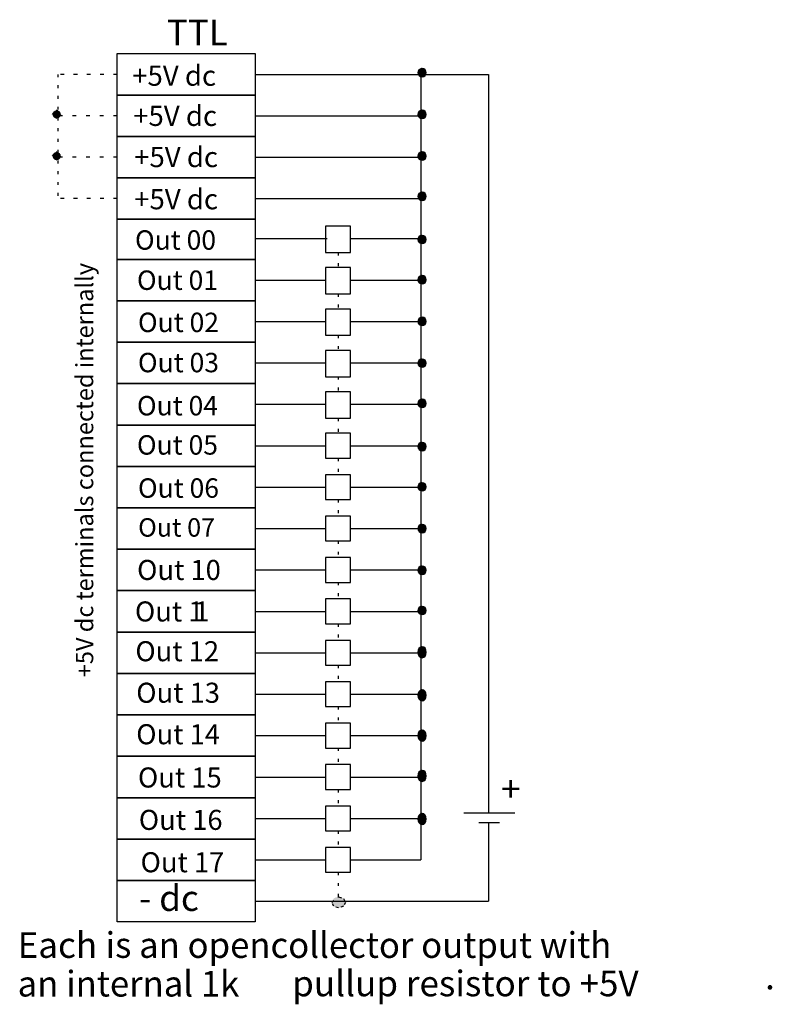
# Model space of a CAD drawing. Extents: x 90.6 to 136.7, y 111.7 to 172.1.
import ezdxf

# ---------------------------------------------------------------- set-up
doc = ezdxf.new("R2010")
doc.units = 0
doc.header["$LTSCALE"] = 0.3
for name, pattern in [('AI9-LType1', [2.201333, 0.592667, -1.608667]), ('AI9-LType2', [2.709333, 0.762, -1.947333]), ('AI9-LType3', [1.354667, 0.338667, -1.016]), ('AI9-LType4', [2.794, 0.762, -2.032])]:
    doc.linetypes.add(name, pattern=pattern)
doc.layers.add('LAYER_1', color=160, linetype='Continuous')
doc.styles.add('STD', font='txt')

# ---------------------------------------------------------------- blocks, each defined once
blk = doc.blocks.new('AI9-BLK30')
at = {"layer": 'LAYER_1', "color": 7, "lineweight": 0, "insert": (-3.06, 0.954), "char_height": 1.5749, "attachment_point": 1, "style": 'STD'}
blk.add_mtext('\\fUnivers CondensedLight|b0|i0;\\H1.5749;\\C7;+5V dc', dxfattribs=at)
blk = doc.blocks.new('AI9-BLK29')
at = {"layer": 'LAYER_1', "color": 7, "lineweight": 0, "insert": (-3.06, 0.954), "char_height": 1.5749, "attachment_point": 1, "style": 'STD'}
blk.add_mtext('\\fUnivers CondensedLight|b0|i0;\\H1.5749;\\C7;+5V dc', dxfattribs=at)
blk = doc.blocks.new('AI9-BLK28')
at = {"layer": 'LAYER_1', "color": 7, "lineweight": 0, "insert": (-3.06, 0.954), "char_height": 1.5749, "attachment_point": 1, "style": 'STD'}
blk.add_mtext('\\fUnivers CondensedLight|b0|i0;\\H1.5749;\\C7;+5V dc', dxfattribs=at)
blk = doc.blocks.new('AI9-BLK27')
at = {"layer": 'LAYER_1', "color": 7, "lineweight": 0, "insert": (-3.06, 0.954), "char_height": 1.5749, "attachment_point": 1, "style": 'STD'}
blk.add_mtext('\\fUnivers CondensedLight|b0|i0;\\H1.5749;\\C7;+5V dc', dxfattribs=at)
blk = doc.blocks.new('AI9-BLK26')
at = {"layer": 'LAYER_1', "color": 7, "lineweight": 0, "insert": (-2.973, 0.954), "char_height": 1.5749, "attachment_point": 1, "style": 'STD'}
blk.add_mtext('\\fUnivers CondensedLight|b0|i0;\\H1.5749;\\C7;Out 00', dxfattribs=at)
blk = doc.blocks.new('AI9-BLK25')
at = {"layer": 'LAYER_1', "color": 7, "lineweight": 0, "insert": (-2.973, 0.954), "char_height": 1.5749, "attachment_point": 1, "style": 'STD'}
blk.add_mtext('\\fUnivers CondensedLight|b0|i0;\\H1.5749;\\C7;Out 01', dxfattribs=at)
blk = doc.blocks.new('AI9-BLK24')
at = {"layer": 'LAYER_1', "color": 7, "lineweight": 0, "insert": (-2.973, 0.954), "char_height": 1.5749, "attachment_point": 1, "style": 'STD'}
blk.add_mtext('\\fUnivers CondensedLight|b0|i0;\\H1.5749;\\C7;Out 02', dxfattribs=at)
blk = doc.blocks.new('AI9-BLK23')
at = {"layer": 'LAYER_1', "color": 7, "lineweight": 0, "insert": (-2.973, 0.954), "char_height": 1.5749, "attachment_point": 1, "style": 'STD'}
blk.add_mtext('\\fUnivers CondensedLight|b0|i0;\\H1.5749;\\C7;Out 03', dxfattribs=at)
blk = doc.blocks.new('AI9-BLK22')
at = {"layer": 'LAYER_1', "color": 7, "lineweight": 0, "insert": (-2.973, 0.954), "char_height": 1.5749, "attachment_point": 1, "style": 'STD'}
blk.add_mtext('\\fUnivers CondensedLight|b0|i0;\\H1.5749;\\C7;Out 04', dxfattribs=at)
blk = doc.blocks.new('AI9-BLK21')
at = {"layer": 'LAYER_1', "color": 7, "lineweight": 0, "insert": (-2.973, 0.954), "char_height": 1.5749, "attachment_point": 1, "style": 'STD'}
blk.add_mtext('\\fUnivers CondensedLight|b0|i0;\\H1.5749;\\C7;Out 05', dxfattribs=at)
blk = doc.blocks.new('AI9-BLK20')
at = {"layer": 'LAYER_1', "color": 7, "lineweight": 0, "insert": (-2.973, 0.954), "char_height": 1.5749, "attachment_point": 1, "style": 'STD'}
blk.add_mtext('\\fUnivers CondensedLight|b0|i0;\\H1.5749;\\C7;Out 06', dxfattribs=at)
blk = doc.blocks.new('AI9-BLK19')
at = {"layer": 'LAYER_1', "color": 7, "lineweight": 0, "insert": (-2.973, 0.954), "char_height": 1.5749, "attachment_point": 1, "style": 'STD'}
blk.add_mtext('\\fUnivers CondensedLight|b0|i0;\\H1.5749;\\C7;Out 07', dxfattribs=at)
blk = doc.blocks.new('AI9-BLK18')
at = {"layer": 'LAYER_1', "color": 7, "lineweight": 0, "insert": (-2.973, 0.954), "char_height": 1.5749, "attachment_point": 1, "style": 'STD'}
blk.add_mtext('\\fUnivers CondensedLight|b0|i0;\\H1.5749;\\C7;Out 10', dxfattribs=at)
blk = doc.blocks.new('AI9-BLK17')
at = {"layer": 'LAYER_1', "color": 7, "lineweight": 0, "char_height": 1.5749, "attachment_point": 1, "style": 'STD'}
for s, insert in [('\\fUnivers CondensedLight|b0|i0;\\H1.5749;\\C7;Out 1', (-2.869, 0.954)), ('\\fUnivers CondensedLight|b0|i0;\\H1.5749;\\C7;1', (1.783, 0.954))]:
    blk.add_mtext(s, dxfattribs=dict(at, insert=insert))
blk = doc.blocks.new('AI9-BLK16')
at = {"layer": 'LAYER_1', "color": 7, "lineweight": 0, "insert": (-2.973, 0.954), "char_height": 1.5749, "attachment_point": 1, "style": 'STD'}
blk.add_mtext('\\fUnivers CondensedLight|b0|i0;\\H1.5749;\\C7;Out 12', dxfattribs=at)
blk = doc.blocks.new('AI9-BLK15')
at = {"layer": 'LAYER_1', "color": 7, "lineweight": 0, "insert": (-2.973, 0.954), "char_height": 1.5749, "attachment_point": 1, "style": 'STD'}
blk.add_mtext('\\fUnivers CondensedLight|b0|i0;\\H1.5749;\\C7;Out 13', dxfattribs=at)
blk = doc.blocks.new('AI9-BLK14')
at = {"layer": 'LAYER_1', "color": 7, "lineweight": 0, "insert": (-2.973, 0.954), "char_height": 1.5749, "attachment_point": 1, "style": 'STD'}
blk.add_mtext('\\fUnivers CondensedLight|b0|i0;\\H1.5749;\\C7;Out 14', dxfattribs=at)
blk = doc.blocks.new('AI9-BLK13')
at = {"layer": 'LAYER_1', "color": 7, "lineweight": 0, "insert": (-2.973, 0.954), "char_height": 1.5749, "attachment_point": 1, "style": 'STD'}
blk.add_mtext('\\fUnivers CondensedLight|b0|i0;\\H1.5749;\\C7;Out 15', dxfattribs=at)
blk = doc.blocks.new('AI9-BLK12')
at = {"layer": 'LAYER_1', "color": 7, "lineweight": 0, "insert": (-2.973, 0.954), "char_height": 1.5749, "attachment_point": 1, "style": 'STD'}
blk.add_mtext('\\fUnivers CondensedLight|b0|i0;\\H1.5749;\\C7;Out 16', dxfattribs=at)
blk = doc.blocks.new('AI9-BLK11')
at = {"layer": 'LAYER_1', "color": 7, "lineweight": 0, "insert": (-2.973, 0.954), "char_height": 1.5749, "attachment_point": 1, "style": 'STD'}
blk.add_mtext('\\fUnivers CondensedLight|b0|i0;\\H1.5749;\\C7;Out 17', dxfattribs=at)
blk = doc.blocks.new('AI9-BLK10')
at = {"layer": 'LAYER_1', "color": 7, "lineweight": 0, "insert": (-0.631, 0.954), "char_height": 1.5749, "attachment_point": 1, "style": 'STD'}
blk.add_mtext('\\fUnivers CondensedLight|b0|i0;\\H1.5749;\\C7;+', dxfattribs=at)
blk = doc.blocks.new('AI9-BLK9')
at = {"layer": 'LAYER_1', "color": 7, "lineweight": 0, "insert": (-1.62, 0.954), "char_height": 1.5749, "attachment_point": 1, "style": 'STD'}
blk.add_mtext('\\fUnivers CondensedLight|b0|i0;\\H1.5749;\\C7;- dc', dxfattribs=at)
blk = doc.blocks.new('AI9-BLK8')
at = {"layer": 'LAYER_1', "color": 7, "linetype": 'AI9-LType4', "lineweight": 0, "insert": (-0.954, -16.718), "char_height": 1.5749, "attachment_point": 1, "rotation": 90, "style": 'STD'}
blk.add_mtext('\\fUnivers CondensedLight|b0|i0;\\H1.5749;\\C7;+5V dc terminals connected internally', dxfattribs=at)
blk = doc.blocks.new('AI9-BLK7')
at = {"layer": 'LAYER_1', "color": 7, "lineweight": 0, "insert": (-2.092, 0.954), "char_height": 1.5749, "attachment_point": 1, "style": 'STD'}
blk.add_mtext('\\fUnivers CondensedLight|b0|i0;\\H1.5749;\\C7;Each', dxfattribs=at)
blk = doc.blocks.new('AI9-BLK6')
at = {"layer": 'LAYER_1', "color": 7, "lineweight": 0, "insert": (-13.891, 0.954), "char_height": 1.5749, "attachment_point": 1, "style": 'STD'}
blk.add_mtext('\\fUnivers CondensedLight|b0|i0;\\H1.5749;\\W0.99;\\C7; is an opencollector output with', dxfattribs=at)
blk = doc.blocks.new('AI9-BLK5')
at = {"layer": 'LAYER_1', "color": 7, "lineweight": 0, "insert": (-5.918, 0.954), "char_height": 1.5749, "attachment_point": 1, "style": 'STD'}
blk.add_mtext('\\fUnivers CondensedLight|b0|i0;\\H1.5749;\\W0.99;\\C7;an internal 1k', dxfattribs=at)
blk = doc.blocks.new('AI9-BLK4')
at = {"layer": 'LAYER_1', "color": 7, "lineweight": 0, "insert": (-0.449, 1.907), "char_height": 3.1498, "attachment_point": 1, "style": 'STD'}
blk.add_mtext('\\fUnivers CondensedLight|b0|i0;\\H3.1498;\\C7; ', dxfattribs=at)
blk = doc.blocks.new('AI9-BLK3')
at = {"layer": 'LAYER_1', "color": 7, "lineweight": 0, "insert": (-9.653, 0.954), "char_height": 1.5749, "attachment_point": 1, "style": 'STD'}
blk.add_mtext('\\fUnivers CondensedLight|b0|i0;\\H1.5749;\\W1.00;\\C7; pullup resistor to +5V', dxfattribs=at)
blk = doc.blocks.new('AI9-BLK2')
at = {"layer": 'LAYER_1', "color": 7, "lineweight": 0, "insert": (-0.219, 0.954), "char_height": 1.5749, "attachment_point": 1, "style": 'STD'}
blk.add_mtext('\\fUnivers CondensedLight|b0|i0;\\H1.5749;\\C7;.', dxfattribs=at)
blk = doc.blocks.new('AI9-BLK1')
at = {"layer": 'LAYER_1', "color": 7, "lineweight": 0, "insert": (-1.55, 0.954), "char_height": 1.5749, "attachment_point": 1, "style": 'STD'}
blk.add_mtext('\\fUnivers CondensedLight|b0|i0;\\H1.5749;\\C7;TTL', dxfattribs=at)

msp = doc.modelspace()

# ---------------------------------------------------------------- hatches: boundary and pattern name
at = {"layer": 'LAYER_1'}
h = msp.add_hatch(color=7, dxfattribs=at)
edge = h.paths.add_edge_path()
edge.add_spline(control_points=[(115.235, 169.098), (115.247, 169.1), (115.259, 169.1), (115.271, 169.1), (115.411, 169.1), (115.525, 168.987), (115.525, 168.847), (115.525, 168.706), (115.411, 168.592), (115.271, 168.592), (115.131, 168.592), (115.017, 168.706), (115.017, 168.847), (115.017, 168.973), (115.11, 169.08), (115.235, 169.098)], knot_values=[0, 0, 0, 0, 1, 1, 1, 2, 2, 2, 3, 3, 3, 4, 4, 4, 5, 5, 5, 5], degree=3, periodic=0)
h = msp.add_hatch(color=7, dxfattribs=at)
edge = h.paths.add_edge_path()
edge.add_spline(control_points=[(92.834, 166.54), (92.846, 166.542), (92.858, 166.543), (92.87, 166.543), (93.01, 166.543), (93.124, 166.429), (93.124, 166.289), (93.124, 166.149), (93.01, 166.035), (92.87, 166.035), (92.73, 166.035), (92.616, 166.149), (92.616, 166.289), (92.616, 166.415), (92.709, 166.522), (92.834, 166.54)], knot_values=[0, 0, 0, 0, 1, 1, 1, 2, 2, 2, 3, 3, 3, 4, 4, 4, 5, 5, 5, 5], degree=3, periodic=0)
h = msp.add_hatch(color=7, dxfattribs=at)
edge = h.paths.add_edge_path()
edge.add_spline(control_points=[(115.235, 166.54), (115.247, 166.542), (115.259, 166.543), (115.271, 166.543), (115.411, 166.543), (115.525, 166.429), (115.525, 166.289), (115.525, 166.149), (115.411, 166.035), (115.271, 166.035), (115.131, 166.035), (115.017, 166.149), (115.017, 166.289), (115.017, 166.415), (115.11, 166.522), (115.235, 166.54)], knot_values=[0, 0, 0, 0, 1, 1, 1, 2, 2, 2, 3, 3, 3, 4, 4, 4, 5, 5, 5, 5], degree=3, periodic=0)
h = msp.add_hatch(color=7, dxfattribs=at)
edge = h.paths.add_edge_path()
edge.add_spline(control_points=[(92.834, 163.983), (92.846, 163.984), (92.858, 163.985), (92.87, 163.985), (93.01, 163.985), (93.124, 163.871), (93.124, 163.731), (93.124, 163.591), (93.01, 163.477), (92.87, 163.477), (92.73, 163.477), (92.616, 163.591), (92.616, 163.731), (92.616, 163.858), (92.709, 163.965), (92.834, 163.983)], knot_values=[0, 0, 0, 0, 1, 1, 1, 2, 2, 2, 3, 3, 3, 4, 4, 4, 5, 5, 5, 5], degree=3, periodic=0)
h = msp.add_hatch(color=7, dxfattribs=at)
edge = h.paths.add_edge_path()
edge.add_spline(control_points=[(115.235, 163.983), (115.247, 163.984), (115.259, 163.985), (115.271, 163.985), (115.411, 163.985), (115.525, 163.871), (115.525, 163.731), (115.525, 163.591), (115.411, 163.477), (115.271, 163.477), (115.131, 163.477), (115.017, 163.591), (115.017, 163.731), (115.017, 163.858), (115.11, 163.965), (115.235, 163.983)], knot_values=[0, 0, 0, 0, 1, 1, 1, 2, 2, 2, 3, 3, 3, 4, 4, 4, 5, 5, 5, 5], degree=3, periodic=0)
h = msp.add_hatch(color=7, dxfattribs=at)
edge = h.paths.add_edge_path()
edge.add_spline(control_points=[(115.235, 161.513), (115.247, 161.515), (115.259, 161.516), (115.271, 161.516), (115.411, 161.516), (115.525, 161.402), (115.525, 161.262), (115.525, 161.122), (115.411, 161.008), (115.271, 161.008), (115.131, 161.008), (115.017, 161.122), (115.017, 161.262), (115.017, 161.388), (115.11, 161.495), (115.235, 161.513)], knot_values=[0, 0, 0, 0, 1, 1, 1, 2, 2, 2, 3, 3, 3, 4, 4, 4, 5, 5, 5, 5], degree=3, periodic=0)
h = msp.add_hatch(color=7, dxfattribs=at)
edge = h.paths.add_edge_path()
edge.add_spline(control_points=[(115.235, 158.867), (115.247, 158.869), (115.259, 158.87), (115.271, 158.87), (115.411, 158.87), (115.525, 158.756), (115.525, 158.616), (115.525, 158.476), (115.411, 158.362), (115.271, 158.362), (115.131, 158.362), (115.017, 158.476), (115.017, 158.616), (115.017, 158.742), (115.11, 158.849), (115.235, 158.867)], knot_values=[0, 0, 0, 0, 1, 1, 1, 2, 2, 2, 3, 3, 3, 4, 4, 4, 5, 5, 5, 5], degree=3, periodic=0)
h = msp.add_hatch(color=7, dxfattribs=at)
edge = h.paths.add_edge_path()
edge.add_spline(control_points=[(115.235, 158.867), (115.247, 158.869), (115.259, 158.87), (115.271, 158.87), (115.411, 158.87), (115.525, 158.756), (115.525, 158.616), (115.525, 158.476), (115.411, 158.362), (115.271, 158.362), (115.131, 158.362), (115.017, 158.476), (115.017, 158.616), (115.017, 158.742), (115.11, 158.849), (115.235, 158.867)], knot_values=[0, 0, 0, 0, 1, 1, 1, 2, 2, 2, 3, 3, 3, 4, 4, 4, 5, 5, 5, 5], degree=3, periodic=0)
h = msp.add_hatch(color=7, dxfattribs=at)
edge = h.paths.add_edge_path()
edge.add_spline(control_points=[(115.235, 156.398), (115.247, 156.4), (115.259, 156.4), (115.271, 156.4), (115.411, 156.4), (115.525, 156.287), (115.525, 156.147), (115.525, 156.006), (115.411, 155.892), (115.271, 155.892), (115.131, 155.892), (115.017, 156.006), (115.017, 156.147), (115.017, 156.273), (115.11, 156.38), (115.235, 156.398)], knot_values=[0, 0, 0, 0, 1, 1, 1, 2, 2, 2, 3, 3, 3, 4, 4, 4, 5, 5, 5, 5], degree=3, periodic=0)
h = msp.add_hatch(color=7, dxfattribs=at)
edge = h.paths.add_edge_path()
edge.add_spline(control_points=[(115.235, 153.84), (115.247, 153.842), (115.259, 153.843), (115.271, 153.843), (115.411, 153.843), (115.525, 153.729), (115.525, 153.589), (115.525, 153.449), (115.411, 153.335), (115.271, 153.335), (115.131, 153.335), (115.017, 153.449), (115.017, 153.589), (115.017, 153.715), (115.11, 153.822), (115.235, 153.84)], knot_values=[0, 0, 0, 0, 1, 1, 1, 2, 2, 2, 3, 3, 3, 4, 4, 4, 5, 5, 5, 5], degree=3, periodic=0)
h = msp.add_hatch(color=7, dxfattribs=at)
edge = h.paths.add_edge_path()
edge.add_spline(control_points=[(115.235, 151.283), (115.247, 151.284), (115.259, 151.285), (115.271, 151.285), (115.411, 151.285), (115.525, 151.171), (115.525, 151.031), (115.525, 150.891), (115.411, 150.777), (115.271, 150.777), (115.131, 150.777), (115.017, 150.891), (115.017, 151.031), (115.017, 151.158), (115.11, 151.265), (115.235, 151.283)], knot_values=[0, 0, 0, 0, 1, 1, 1, 2, 2, 2, 3, 3, 3, 4, 4, 4, 5, 5, 5, 5], degree=3, periodic=0)
h = msp.add_hatch(color=7, dxfattribs=at)
edge = h.paths.add_edge_path()
edge.add_spline(control_points=[(115.235, 148.813), (115.247, 148.815), (115.259, 148.816), (115.271, 148.816), (115.411, 148.816), (115.525, 148.702), (115.525, 148.562), (115.525, 148.422), (115.411, 148.308), (115.271, 148.308), (115.131, 148.308), (115.017, 148.422), (115.017, 148.562), (115.017, 148.688), (115.11, 148.795), (115.235, 148.813)], knot_values=[0, 0, 0, 0, 1, 1, 1, 2, 2, 2, 3, 3, 3, 4, 4, 4, 5, 5, 5, 5], degree=3, periodic=0)
h = msp.add_hatch(color=7, dxfattribs=at)
edge = h.paths.add_edge_path()
edge.add_spline(control_points=[(115.235, 146.167), (115.247, 146.169), (115.259, 146.17), (115.271, 146.17), (115.411, 146.17), (115.525, 146.056), (115.525, 145.916), (115.525, 145.776), (115.411, 145.662), (115.271, 145.662), (115.131, 145.662), (115.017, 145.776), (115.017, 145.916), (115.017, 146.042), (115.11, 146.149), (115.235, 146.167)], knot_values=[0, 0, 0, 0, 1, 1, 1, 2, 2, 2, 3, 3, 3, 4, 4, 4, 5, 5, 5, 5], degree=3, periodic=0)
h = msp.add_hatch(color=7, dxfattribs=at)
edge = h.paths.add_edge_path()
edge.add_spline(control_points=[(115.235, 143.698), (115.247, 143.7), (115.259, 143.7), (115.271, 143.7), (115.411, 143.7), (115.525, 143.587), (115.525, 143.447), (115.525, 143.306), (115.411, 143.192), (115.271, 143.192), (115.131, 143.192), (115.017, 143.306), (115.017, 143.447), (115.017, 143.573), (115.11, 143.68), (115.235, 143.698)], knot_values=[0, 0, 0, 0, 1, 1, 1, 2, 2, 2, 3, 3, 3, 4, 4, 4, 5, 5, 5, 5], degree=3, periodic=0)
h = msp.add_hatch(color=7, dxfattribs=at)
edge = h.paths.add_edge_path()
edge.add_spline(control_points=[(115.235, 141.14), (115.247, 141.142), (115.259, 141.143), (115.271, 141.143), (115.411, 141.143), (115.525, 141.029), (115.525, 140.889), (115.525, 140.749), (115.411, 140.635), (115.271, 140.635), (115.131, 140.635), (115.017, 140.749), (115.017, 140.889), (115.017, 141.015), (115.11, 141.122), (115.235, 141.14)], knot_values=[0, 0, 0, 0, 1, 1, 1, 2, 2, 2, 3, 3, 3, 4, 4, 4, 5, 5, 5, 5], degree=3, periodic=0)
h = msp.add_hatch(color=7, dxfattribs=at)
edge = h.paths.add_edge_path()
edge.add_spline(control_points=[(115.235, 138.583), (115.247, 138.584), (115.259, 138.585), (115.271, 138.585), (115.411, 138.585), (115.525, 138.471), (115.525, 138.331), (115.525, 138.191), (115.411, 138.077), (115.271, 138.077), (115.131, 138.077), (115.017, 138.191), (115.017, 138.331), (115.017, 138.458), (115.11, 138.565), (115.235, 138.583)], knot_values=[0, 0, 0, 0, 1, 1, 1, 2, 2, 2, 3, 3, 3, 4, 4, 4, 5, 5, 5, 5], degree=3, periodic=0)
h = msp.add_hatch(color=7, dxfattribs=at)
edge = h.paths.add_edge_path()
edge.add_spline(control_points=[(115.235, 136.113), (115.247, 136.115), (115.259, 136.116), (115.271, 136.116), (115.411, 136.116), (115.525, 136.002), (115.525, 135.862), (115.525, 135.722), (115.411, 135.608), (115.271, 135.608), (115.131, 135.608), (115.017, 135.722), (115.017, 135.862), (115.017, 135.988), (115.11, 136.095), (115.235, 136.113)], knot_values=[0, 0, 0, 0, 1, 1, 1, 2, 2, 2, 3, 3, 3, 4, 4, 4, 5, 5, 5, 5], degree=3, periodic=0)
h = msp.add_hatch(color=7, dxfattribs=at)
edge = h.paths.add_edge_path()
edge.add_spline(control_points=[(115.24, 133.64), (115.25, 133.642), (115.261, 133.643), (115.271, 133.643), (115.411, 133.643), (115.525, 133.491), (115.525, 133.304), (115.525, 133.117), (115.411, 132.966), (115.271, 132.966), (115.131, 132.966), (115.017, 133.117), (115.017, 133.304), (115.017, 133.475), (115.113, 133.619), (115.24, 133.64)], knot_values=[0, 0, 0, 0, 1, 1, 1, 2, 2, 2, 3, 3, 3, 4, 4, 4, 5, 5, 5, 5], degree=3, periodic=0)
h = msp.add_hatch(color=7, dxfattribs=at)
edge = h.paths.add_edge_path()
edge.add_spline(control_points=[(115.24, 130.994), (115.25, 130.996), (115.261, 130.997), (115.271, 130.997), (115.411, 130.997), (115.525, 130.845), (115.525, 130.658), (115.525, 130.471), (115.411, 130.32), (115.271, 130.32), (115.131, 130.32), (115.017, 130.471), (115.017, 130.658), (115.017, 130.829), (115.113, 130.973), (115.24, 130.994)], knot_values=[0, 0, 0, 0, 1, 1, 1, 2, 2, 2, 3, 3, 3, 4, 4, 4, 5, 5, 5, 5], degree=3, periodic=0)
h = msp.add_hatch(color=7, dxfattribs=at)
edge = h.paths.add_edge_path()
edge.add_spline(control_points=[(115.24, 128.525), (115.25, 128.527), (115.261, 128.528), (115.271, 128.528), (115.411, 128.528), (115.525, 128.376), (115.525, 128.189), (115.525, 128.002), (115.411, 127.85), (115.271, 127.85), (115.131, 127.85), (115.017, 128.002), (115.017, 128.189), (115.017, 128.36), (115.113, 128.503), (115.24, 128.525)], knot_values=[0, 0, 0, 0, 1, 1, 1, 2, 2, 2, 3, 3, 3, 4, 4, 4, 5, 5, 5, 5], degree=3, periodic=0)
h = msp.add_hatch(color=7, dxfattribs=at)
edge = h.paths.add_edge_path()
edge.add_spline(control_points=[(115.24, 126.056), (115.25, 126.057), (115.261, 126.058), (115.271, 126.058), (115.411, 126.058), (115.525, 125.906), (115.525, 125.719), (115.525, 125.532), (115.411, 125.381), (115.271, 125.381), (115.131, 125.381), (115.017, 125.532), (115.017, 125.719), (115.017, 125.89), (115.113, 126.034), (115.24, 126.056)], knot_values=[0, 0, 0, 0, 1, 1, 1, 2, 2, 2, 3, 3, 3, 4, 4, 4, 5, 5, 5, 5], degree=3, periodic=0)
h = msp.add_hatch(color=7, dxfattribs=at)
edge = h.paths.add_edge_path()
edge.add_spline(control_points=[(115.24, 123.41), (115.25, 123.412), (115.261, 123.412), (115.271, 123.412), (115.411, 123.412), (115.525, 123.261), (115.525, 123.074), (115.525, 122.887), (115.411, 122.735), (115.271, 122.735), (115.131, 122.735), (115.017, 122.887), (115.017, 123.074), (115.017, 123.244), (115.113, 123.388), (115.24, 123.41)], knot_values=[0, 0, 0, 0, 1, 1, 1, 2, 2, 2, 3, 3, 3, 4, 4, 4, 5, 5, 5, 5], degree=3, periodic=0)
h = msp.add_hatch(color=7, dxfattribs=at)
edge = h.paths.add_edge_path()
edge.add_spline(control_points=[(110.103, 118.294), (110.121, 118.296), (110.138, 118.297), (110.156, 118.297), (110.389, 118.297), (110.579, 118.145), (110.579, 117.958), (110.579, 117.771), (110.389, 117.62), (110.156, 117.62), (109.922, 117.62), (109.733, 117.771), (109.733, 117.958), (109.733, 118.129), (109.892, 118.273), (110.103, 118.294)], knot_values=[0, 0, 0, 0, 1, 1, 1, 2, 2, 2, 3, 3, 3, 4, 4, 4, 5, 5, 5, 5], degree=3, periodic=0)

# ---------------------------------------------------------------- linework, layer by layer
at = {"layer": 'LAYER_1', "color": 7, "linetype": 'AI9-LType1'}
for p, q in [((92.933, 168.744), (92.933, 161.124)), ((110.121, 157.822), (110.121, 156.891)), ((110.121, 155.282), (110.121, 154.351)), ((110.121, 152.742), (110.121, 151.811)), ((110.121, 150.202), (110.121, 149.271)), ((110.121, 147.662), (110.121, 146.731)), ((110.121, 145.207), (110.121, 144.191)), ((110.121, 142.667), (110.121, 141.651)), ((110.121, 140.127), (110.121, 139.111)), ((110.121, 137.587), (110.121, 136.571)), ((110.121, 135.047), (110.121, 134.031)), ((110.121, 132.507), (110.121, 131.491)), ((110.121, 129.967), (110.121, 128.951)), ((110.121, 127.427), (110.121, 126.411)), ((110.121, 124.887), (110.121, 123.871)), ((110.121, 122.347), (110.121, 121.331)), ((110.121, 119.807), (110.121, 118.029))]:
    msp.add_line(p, q, dxfattribs=at)
at = {"layer": 'LAYER_1', "color": 7, "linetype": 'AI9-LType2'}
for p, q in [((96.574, 168.744), (92.933, 168.744)), ((96.574, 161.124), (92.933, 161.124))]:
    msp.add_line(p, q, dxfattribs=at)
at = {"layer": 'LAYER_1', "color": 7}
for p, q in [((105.041, 168.744), (119.349, 168.744)), ((115.201, 168.744), (115.201, 120.569)), ((119.349, 168.744), (119.349, 123.447)), ((105.041, 166.204), (115.201, 166.204)), ((105.041, 163.664), (115.201, 163.664)), ((105.041, 161.124), (115.201, 161.124)), ((105.041, 158.669), (109.443, 158.669)), ((105.041, 158.669), (109.359, 158.669)), ((110.883, 158.669), (115.201, 158.669)), ((112.237, 158.669), (115.201, 158.669)), ((105.041, 156.129), (109.359, 156.129)), ((110.883, 156.129), (115.201, 156.129)), ((105.041, 153.589), (109.359, 153.589)), ((110.883, 153.589), (115.201, 153.589)), ((105.041, 151.049), (109.359, 151.049)), ((110.883, 151.049), (115.201, 151.049)), ((105.041, 148.509), (109.359, 148.509)), ((110.883, 148.509), (115.201, 148.509)), ((105.041, 145.969), (109.359, 145.969)), ((110.883, 145.969), (115.201, 145.969)), ((105.041, 143.429), (109.359, 143.429)), ((110.883, 143.429), (115.201, 143.429)), ((105.041, 140.889), (109.359, 140.889)), ((110.883, 140.889), (115.201, 140.889)), ((105.041, 138.349), (109.359, 138.349)), ((110.883, 138.349), (115.201, 138.349)), ((105.041, 135.809), (109.359, 135.809)), ((110.883, 135.809), (115.201, 135.809)), ((105.041, 133.269), (109.359, 133.269)), ((110.883, 133.269), (115.201, 133.269)), ((105.041, 130.729), (109.359, 130.729)), ((110.883, 130.729), (115.201, 130.729)), ((105.041, 128.189), (109.359, 128.189)), ((110.883, 128.189), (115.201, 128.189)), ((105.041, 125.649), (109.359, 125.649)), ((110.883, 125.649), (115.201, 125.649)), ((117.825, 123.447), (120.958, 123.447)), ((105.041, 123.109), (109.359, 123.109)), ((110.883, 123.109), (115.201, 123.109)), ((118.757, 122.855), (120.027, 122.855)), ((119.349, 122.855), (119.349, 118.029)), ((105.041, 120.569), (109.359, 120.569)), ((110.883, 120.569), (115.201, 120.569)), ((105.041, 118.029), (119.349, 118.029))]:
    msp.add_line(p, q, dxfattribs=at)
at = {"layer": 'LAYER_1', "color": 7, "linetype": 'AI9-LType4'}
for p, q in [((96.574, 166.204), (92.849, 166.204)), ((96.574, 163.664), (92.849, 163.664))]:
    msp.add_line(p, q, dxfattribs=at)
at = {"layer": 'LAYER_1', "color": 7}
for points in [[(96.574, 170.014), (105.041, 170.014), (105.041, 167.474), (96.574, 167.474)], [(96.574, 167.474), (105.041, 167.474), (105.041, 164.934), (96.574, 164.934)], [(96.574, 164.934), (105.041, 164.934), (105.041, 162.394), (96.574, 162.394)], [(96.574, 162.394), (105.041, 162.394), (105.041, 159.854), (96.574, 159.854)], [(96.574, 159.854), (105.041, 159.854), (105.041, 157.399), (96.574, 157.399)], [(110.883, 159.431), (109.359, 159.431), (109.359, 157.822), (110.883, 157.822)], [(96.574, 157.399), (105.041, 157.399), (105.041, 154.859), (96.574, 154.859)], [(110.883, 156.891), (109.359, 156.891), (109.359, 155.282), (110.883, 155.282)], [(96.574, 154.859), (105.041, 154.859), (105.041, 152.319), (96.574, 152.319)], [(110.883, 154.351), (109.359, 154.351), (109.359, 152.742), (110.883, 152.742)], [(96.574, 152.319), (105.041, 152.319), (105.041, 149.779), (96.574, 149.779)], [(110.883, 151.811), (109.359, 151.811), (109.359, 150.202), (110.883, 150.202)], [(96.574, 149.779), (105.041, 149.779), (105.041, 147.239), (96.574, 147.239)], [(110.883, 149.271), (109.359, 149.271), (109.359, 147.662), (110.883, 147.662)], [(96.574, 147.239), (105.041, 147.239), (105.041, 144.699), (96.574, 144.699)], [(110.883, 146.731), (109.359, 146.731), (109.359, 145.207), (110.883, 145.207)], [(96.574, 144.699), (105.041, 144.699), (105.041, 142.159), (96.574, 142.159)], [(110.883, 144.191), (109.359, 144.191), (109.359, 142.667), (110.883, 142.667)], [(96.574, 142.159), (105.041, 142.159), (105.041, 139.619), (96.574, 139.619)], [(110.883, 141.651), (109.359, 141.651), (109.359, 140.127), (110.883, 140.127)], [(96.574, 139.619), (105.041, 139.619), (105.041, 137.079), (96.574, 137.079)], [(110.883, 139.111), (109.359, 139.111), (109.359, 137.587), (110.883, 137.587)], [(96.574, 137.079), (105.041, 137.079), (105.041, 134.539), (96.574, 134.539)], [(110.883, 136.571), (109.359, 136.571), (109.359, 135.047), (110.883, 135.047)], [(96.574, 134.539), (105.041, 134.539), (105.041, 131.999), (96.574, 131.999)], [(110.883, 134.031), (109.359, 134.031), (109.359, 132.507), (110.883, 132.507)], [(96.574, 131.999), (105.041, 131.999), (105.041, 129.459), (96.574, 129.459)], [(110.883, 131.491), (109.359, 131.491), (109.359, 129.967), (110.883, 129.967)], [(96.574, 129.459), (105.041, 129.459), (105.041, 126.919), (96.574, 126.919)], [(110.883, 128.951), (109.359, 128.951), (109.359, 127.427), (110.883, 127.427)], [(96.574, 126.919), (105.041, 126.919), (105.041, 124.379), (96.574, 124.379)], [(110.883, 126.411), (109.359, 126.411), (109.359, 124.887), (110.883, 124.887)], [(96.574, 124.379), (105.041, 124.379), (105.041, 121.839), (96.574, 121.839)], [(110.883, 123.871), (109.359, 123.871), (109.359, 122.347), (110.883, 122.347)], [(96.574, 121.839), (105.041, 121.839), (105.041, 119.299), (96.574, 119.299)], [(110.883, 121.331), (109.359, 121.331), (109.359, 119.807), (110.883, 119.807)], [(96.574, 119.299), (105.041, 119.299), (105.041, 116.759), (96.574, 116.759)]]:
    msp.add_lwpolyline(points, close=True, dxfattribs=at)
at = {"layer": 'LAYER_1', "color": 7, "linetype": 'AI9-LType3'}
for points in [[(92.834, 166.54), (92.87, 166.543), (93.124, 166.289), (92.87, 166.035), (92.616, 166.289), (92.834, 166.54)], [(92.834, 163.983), (92.87, 163.985), (93.124, 163.731), (92.87, 163.477), (92.616, 163.731), (92.834, 163.983)]]:
    msp.add_lwpolyline(points, dxfattribs=at)
at = {"layer": 'LAYER_1', "color": 7}
for points in [[(110.883, 159.431), (109.359, 159.431), (109.359, 157.822), (110.883, 157.822)], [(110.883, 156.891), (109.359, 156.891), (109.359, 155.282), (110.883, 155.282)], [(110.883, 154.351), (109.359, 154.351), (109.359, 152.742), (110.883, 152.742)], [(110.883, 151.811), (109.359, 151.811), (109.359, 150.202), (110.883, 150.202)], [(110.883, 149.271), (109.359, 149.271), (109.359, 147.662), (110.883, 147.662)], [(110.883, 146.731), (109.359, 146.731), (109.359, 145.207), (110.883, 145.207)], [(110.883, 144.191), (109.359, 144.191), (109.359, 142.667), (110.883, 142.667)], [(110.883, 141.651), (109.359, 141.651), (109.359, 140.127), (110.883, 140.127)], [(110.883, 139.111), (109.359, 139.111), (109.359, 137.587), (110.883, 137.587)], [(110.883, 136.571), (109.359, 136.571), (109.359, 135.047), (110.883, 135.047)], [(110.883, 134.031), (109.359, 134.031), (109.359, 132.507), (110.883, 132.507)], [(110.883, 131.491), (109.359, 131.491), (109.359, 129.967), (110.883, 129.967)], [(110.883, 128.951), (109.359, 128.951), (109.359, 127.427), (110.883, 127.427)], [(110.883, 126.411), (109.359, 126.411), (109.359, 124.887), (110.883, 124.887)], [(110.883, 123.871), (109.359, 123.871), (109.359, 122.347), (110.883, 122.347)], [(110.883, 121.331), (109.359, 121.331), (109.359, 119.807), (110.883, 119.807)]]:
    msp.add_lwpolyline(points, dxfattribs=at)
at = {"layer": 'LAYER_1', "color": 7, "linetype": 'AI9-LType1'}
msp.add_lwpolyline([(110.103, 118.294), (110.156, 118.297), (110.454, 118.198), (110.579, 117.958), (110.454, 117.719), (110.156, 117.62), (109.856, 117.719), (109.733, 117.958), (110.103, 118.294)], dxfattribs=at)
at = {"layer": 'LAYER_1', "color": 7}
for points in [[(115.235, 169.098), (115.247, 169.1), (115.259, 169.1), (115.271, 169.1), (115.411, 169.1), (115.525, 168.987), (115.525, 168.847), (115.525, 168.706), (115.411, 168.592), (115.271, 168.592), (115.131, 168.592), (115.017, 168.706), (115.017, 168.847), (115.017, 168.973), (115.11, 169.08), (115.235, 169.098)], [(115.235, 166.54), (115.247, 166.542), (115.259, 166.543), (115.271, 166.543), (115.411, 166.543), (115.525, 166.429), (115.525, 166.289), (115.525, 166.149), (115.411, 166.035), (115.271, 166.035), (115.131, 166.035), (115.017, 166.149), (115.017, 166.289), (115.017, 166.415), (115.11, 166.522), (115.235, 166.54)], [(115.235, 163.983), (115.247, 163.984), (115.259, 163.985), (115.271, 163.985), (115.411, 163.985), (115.525, 163.871), (115.525, 163.731), (115.525, 163.591), (115.411, 163.477), (115.271, 163.477), (115.131, 163.477), (115.017, 163.591), (115.017, 163.731), (115.017, 163.858), (115.11, 163.965), (115.235, 163.983)], [(115.235, 161.513), (115.247, 161.515), (115.259, 161.516), (115.271, 161.516), (115.411, 161.516), (115.525, 161.402), (115.525, 161.262), (115.525, 161.122), (115.411, 161.008), (115.271, 161.008), (115.131, 161.008), (115.017, 161.122), (115.017, 161.262), (115.017, 161.388), (115.11, 161.495), (115.235, 161.513)], [(115.235, 158.867), (115.247, 158.869), (115.259, 158.87), (115.271, 158.87), (115.411, 158.87), (115.525, 158.756), (115.525, 158.616), (115.525, 158.476), (115.411, 158.362), (115.271, 158.362), (115.131, 158.362), (115.017, 158.476), (115.017, 158.616), (115.017, 158.742), (115.11, 158.849), (115.235, 158.867)], [(115.235, 158.867), (115.247, 158.869), (115.259, 158.87), (115.271, 158.87), (115.411, 158.87), (115.525, 158.756), (115.525, 158.616), (115.525, 158.476), (115.411, 158.362), (115.271, 158.362), (115.131, 158.362), (115.017, 158.476), (115.017, 158.616), (115.017, 158.742), (115.11, 158.849), (115.235, 158.867)], [(115.235, 156.398), (115.247, 156.4), (115.259, 156.4), (115.271, 156.4), (115.411, 156.4), (115.525, 156.287), (115.525, 156.147), (115.525, 156.006), (115.411, 155.892), (115.271, 155.892), (115.131, 155.892), (115.017, 156.006), (115.017, 156.147), (115.017, 156.273), (115.11, 156.38), (115.235, 156.398)], [(115.235, 153.84), (115.247, 153.842), (115.259, 153.843), (115.271, 153.843), (115.411, 153.843), (115.525, 153.729), (115.525, 153.589), (115.525, 153.449), (115.411, 153.335), (115.271, 153.335), (115.131, 153.335), (115.017, 153.449), (115.017, 153.589), (115.017, 153.715), (115.11, 153.822), (115.235, 153.84)], [(115.235, 151.283), (115.247, 151.284), (115.259, 151.285), (115.271, 151.285), (115.411, 151.285), (115.525, 151.171), (115.525, 151.031), (115.525, 150.891), (115.411, 150.777), (115.271, 150.777), (115.131, 150.777), (115.017, 150.891), (115.017, 151.031), (115.017, 151.158), (115.11, 151.265), (115.235, 151.283)], [(115.235, 148.813), (115.247, 148.815), (115.259, 148.816), (115.271, 148.816), (115.411, 148.816), (115.525, 148.702), (115.525, 148.562), (115.525, 148.422), (115.411, 148.308), (115.271, 148.308), (115.131, 148.308), (115.017, 148.422), (115.017, 148.562), (115.017, 148.688), (115.11, 148.795), (115.235, 148.813)], [(115.235, 146.167), (115.247, 146.169), (115.259, 146.17), (115.271, 146.17), (115.411, 146.17), (115.525, 146.056), (115.525, 145.916), (115.525, 145.776), (115.411, 145.662), (115.271, 145.662), (115.131, 145.662), (115.017, 145.776), (115.017, 145.916), (115.017, 146.042), (115.11, 146.149), (115.235, 146.167)], [(115.235, 143.698), (115.247, 143.7), (115.259, 143.7), (115.271, 143.7), (115.411, 143.7), (115.525, 143.587), (115.525, 143.447), (115.525, 143.306), (115.411, 143.192), (115.271, 143.192), (115.131, 143.192), (115.017, 143.306), (115.017, 143.447), (115.017, 143.573), (115.11, 143.68), (115.235, 143.698)], [(115.235, 141.14), (115.247, 141.142), (115.259, 141.143), (115.271, 141.143), (115.411, 141.143), (115.525, 141.029), (115.525, 140.889), (115.525, 140.749), (115.411, 140.635), (115.271, 140.635), (115.131, 140.635), (115.017, 140.749), (115.017, 140.889), (115.017, 141.015), (115.11, 141.122), (115.235, 141.14)], [(115.235, 138.583), (115.247, 138.584), (115.259, 138.585), (115.271, 138.585), (115.411, 138.585), (115.525, 138.471), (115.525, 138.331), (115.525, 138.191), (115.411, 138.077), (115.271, 138.077), (115.131, 138.077), (115.017, 138.191), (115.017, 138.331), (115.017, 138.458), (115.11, 138.565), (115.235, 138.583)], [(115.235, 136.113), (115.247, 136.115), (115.259, 136.116), (115.271, 136.116), (115.411, 136.116), (115.525, 136.002), (115.525, 135.862), (115.525, 135.722), (115.411, 135.608), (115.271, 135.608), (115.131, 135.608), (115.017, 135.722), (115.017, 135.862), (115.017, 135.988), (115.11, 136.095), (115.235, 136.113)], [(115.24, 133.64), (115.25, 133.642), (115.261, 133.643), (115.271, 133.643), (115.411, 133.643), (115.525, 133.491), (115.525, 133.304), (115.525, 133.117), (115.411, 132.966), (115.271, 132.966), (115.131, 132.966), (115.017, 133.117), (115.017, 133.304), (115.017, 133.475), (115.113, 133.619), (115.24, 133.64)], [(115.24, 130.994), (115.25, 130.996), (115.261, 130.997), (115.271, 130.997), (115.411, 130.997), (115.525, 130.845), (115.525, 130.658), (115.525, 130.471), (115.411, 130.32), (115.271, 130.32), (115.131, 130.32), (115.017, 130.471), (115.017, 130.658), (115.017, 130.829), (115.113, 130.973), (115.24, 130.994)], [(115.24, 128.525), (115.25, 128.527), (115.261, 128.528), (115.271, 128.528), (115.411, 128.528), (115.525, 128.376), (115.525, 128.189), (115.525, 128.002), (115.411, 127.85), (115.271, 127.85), (115.131, 127.85), (115.017, 128.002), (115.017, 128.189), (115.017, 128.36), (115.113, 128.503), (115.24, 128.525)], [(115.24, 126.056), (115.25, 126.057), (115.261, 126.058), (115.271, 126.058), (115.411, 126.058), (115.525, 125.906), (115.525, 125.719), (115.525, 125.532), (115.411, 125.381), (115.271, 125.381), (115.131, 125.381), (115.017, 125.532), (115.017, 125.719), (115.017, 125.89), (115.113, 126.034), (115.24, 126.056)], [(115.24, 123.41), (115.25, 123.412), (115.261, 123.412), (115.271, 123.412), (115.411, 123.412), (115.525, 123.261), (115.525, 123.074), (115.525, 122.887), (115.411, 122.735), (115.271, 122.735), (115.131, 122.735), (115.017, 122.887), (115.017, 123.074), (115.017, 123.244), (115.113, 123.388), (115.24, 123.41)]]:
    msp.add_open_spline(points, degree=3, knots=[0, 0, 0, 0, 1, 1, 1, 2, 2, 2, 3, 3, 3, 4, 4, 4, 5, 5, 5, 5], dxfattribs=at)

# ---------------------------------------------------------------- block references
for name, p in [('AI9-BLK1', (101.172, 171.143)), ('AI9-BLK10', (120.742, 124.746)), ('AI9-BLK9', (99.549, 118.057)), ('AI9-BLK7', (92.568, 115.178)), ('AI9-BLK6', (109.281, 115.178)), ('AI9-BLK4', (101.849, 113.853)), ('AI9-BLK5', (96.394, 112.807)), ('AI9-BLK3', (116.477, 112.823)), ('AI9-BLK2', (136.522, 113.247))]:
    msp.add_blockref(name, p, dxfattribs=at)
for name, p, xscale, yscale, zscale in [('AI9-BLK30', (99.899, 168.537), 0.7842282564178322, 0.7842282564178322, 0.7842282564178322), ('AI9-BLK29', (99.959, 166.072), 0.7842282564178322, 0.7842282564178322, 0.7842282564178322), ('AI9-BLK28', (100.019, 163.546), 0.7842282564178322, 0.7842282564178322, 0.7842282564178322), ('AI9-BLK27', (100.019, 160.961), 0.7842282564178322, 0.7842282564178322, 0.7842282564178322), ('AI9-BLK26', (99.911, 158.461), 0.7536094671969276, 0.7536094671969276, 0.7536094671969276), ('AI9-BLK25', (100.031, 155.996), 0.7536094671969276, 0.7536094671969276, 0.7536094671969276), ('AI9-BLK24', (100.092, 153.41), 0.7536094671969276, 0.7536094671969276, 0.7536094671969276), ('AI9-BLK23', (100.092, 150.945), 0.7536094671969276, 0.7536094671969276, 0.7536094671969276), ('AI9-BLK22', (100.031, 148.299), 0.7536094671969276, 0.7536094671969276, 0.7536094671969276), ('AI9-BLK21', (100.031, 145.893), 0.7536094671969276, 0.7536094671969276, 0.7536094671969276), ('AI9-BLK20', (100.092, 143.248), 0.7536094671969276, 0.7536094671969276, 0.7536094671969276), ('AI9-BLK19', (99.991, 140.838), 0.7159271018548627, 0.7159271018548627, 0.7159271018548627), ('AI9-BLK18', (100.12, 138.22), 0.7805679171461155, 0.7805679171461155, 0.7805679171461155), ('AI9-BLK17', (99.908, 135.674), 0.7805679171461155, 0.7805679171461155, 0.7805679171461155), ('AI9-BLK16', (100.014, 133.235), 0.7805679171461155, 0.7805679171461155, 0.7805679171461155), ('AI9-BLK15', (100.067, 130.689), 0.7805679171461155, 0.7805679171461155, 0.7805679171461155), ('AI9-BLK14', (100.067, 128.143), 0.7805679171461155, 0.7805679171461155, 0.7805679171461155), ('AI9-BLK13', (100.173, 125.491), 0.7805679171461155, 0.7805679171461155, 0.7805679171461155), ('AI9-BLK12', (100.226, 122.892), 0.7805679171461155, 0.7805679171461155, 0.7805679171461155), ('AI9-BLK11', (100.333, 120.293), 0.7805679171461155, 0.7805679171461155, 0.7805679171461155)]:
    msp.add_blockref(name, p, dxfattribs=dict(at, xscale=xscale, yscale=yscale, zscale=zscale))
at = {"layer": 'LAYER_1', "color": 7, "linetype": 'AI9-LType4', "xscale": 0.6731871764215713, "yscale": 0.6731871764215713, "zscale": 0.6731871764215713}
msp.add_blockref('AI9-BLK8', (94.692, 143.023), dxfattribs=at)

doc.saveas('drawing.dxf')
